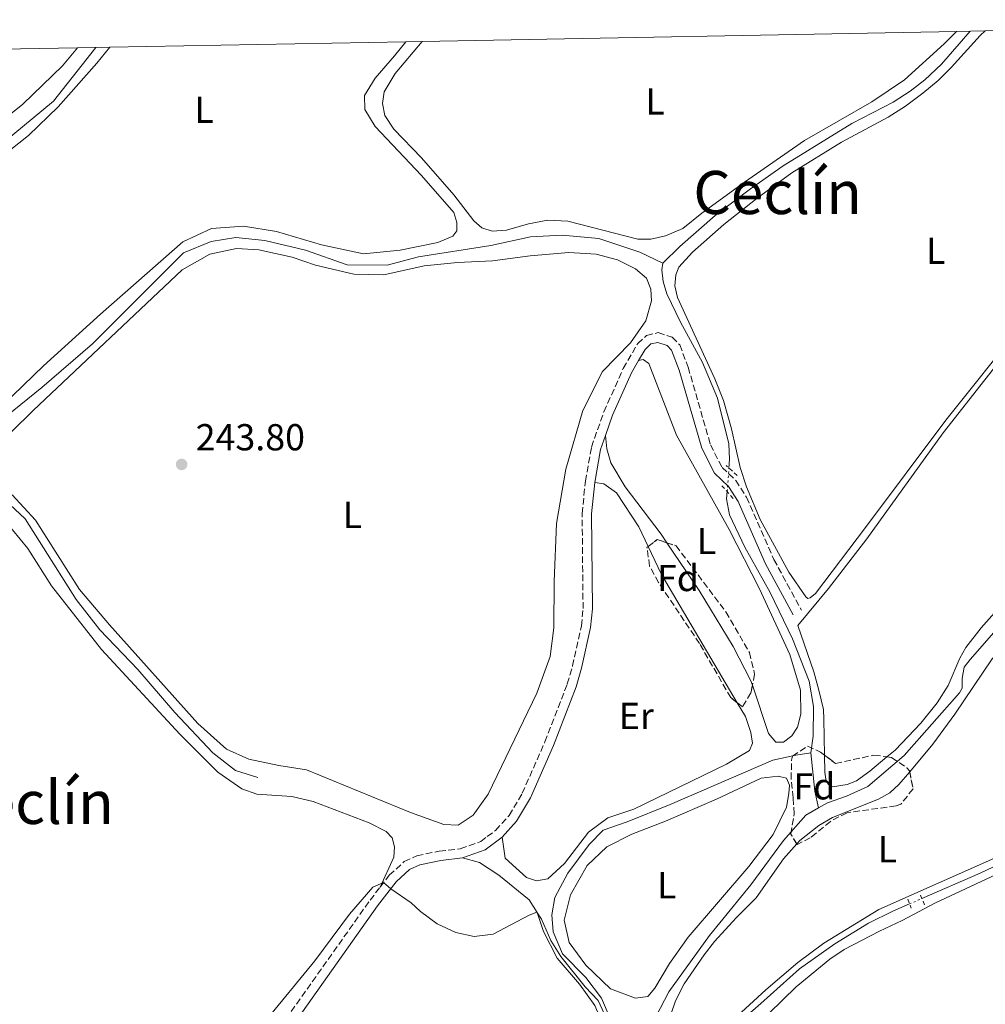
# Model space of a CAD drawing. Units: metres. Extents: x 629530 to 632987, y 4641714 to 4644090.
# Drawn here: x 631615 to 631873, y 4643811 to 4644073 of the extents above; entities that cross this region are included whole.
import ezdxf
from ezdxf.enums import TextEntityAlignment as Align

# ---------------------------------------------------------------- set-up
doc = ezdxf.new("R2010")
doc.units = ezdxf.units.M
doc.header["$MEASUREMENT"] = 0
for name, pattern in [('DGN Style 1', [1.045693079995523, 0.001739921930109024, -1.043953158065414]), ('DGN Style 2', [1.7399219301090239, 1.043953158065414, -0.6959687720436097]), ('DGN Style 3', [2.435890702152634, 1.739921930109024, -0.6959687720436097]), ('DGN Style 5', [1.217945351076317, 0.5219765790327072, -0.6959687720436097])]:
    doc.linetypes.add(name, pattern=pattern)
for name, color, linetype, lineweight in [('Acequia sin especificar', 4, 'Continuous', 0), ('Acequia sin especificar no vista', 4, 'DGN Style 5', 0), ('Camino', 7, 'DGN Style 3', 0), ('Canal sin especificar no visto', 4, 'DGN Style 1', 13), ('Cota de punto acotado terreno', 7, 'Continuous', 0), ('Curva de nivel intermedia', 30, 'Continuous', 0), ('Etiqueta de uso rústico', 92, 'Continuous', 0), ('Etiqueta de zona arbolada', 92, 'Continuous', 0), ('Línea de cambio de uso (parcela vista)', 92, 'Continuous', 0), ('Margen derecho', 7, 'Continuous', 0), ('Pontón-alcantarilla (pasos de agua)', 1, 'DGN Style 2', 0), ('Punto acotado terreno (símbolo)', 7, 'Continuous', 0), ('Texto de Área (paraje) menor', 7, 'Continuous', 0), ('Zona arbolada', 92, 'DGN Style 3', 0), ('Zona delimitada', 6, 'Continuous', 0)]:
    doc.layers.add(name, color=color, linetype=linetype, lineweight=lineweight)
doc.styles.add('Style-Arial', font='arial.ttf')

# ---------------------------------------------------------------- blocks, each defined once
blk = doc.blocks.new('5PATER')
at = {"layer": 'Canal sin especificar no visto', "linetype": 'Continuous', "lineweight": 0}
h = blk.add_hatch(color=51, dxfattribs=at)
edge = h.paths.add_edge_path()
edge.add_ellipse((0, 0), major_axis=(-0.1095731443231308, -0.1110710700762829), ratio=0.9994222409660317, start_angle=0, end_angle=360)

msp = doc.modelspace()

# ---------------------------------------------------------------- linework, layer by layer
at = {"layer": 'Acequia sin especificar', "color": 4, "linetype": 'Continuous', "lineweight": 0, "extrusion": (-0.2060461329068646, -0.01400509168053665, 0.978442051692969), "elevation": -194984.8262342298, "flags": 128}
msp.add_lwpolyline([(-4590325.942606978, 924965.755359532), (-4590330.488050618, 924965.0774641812), (-4590340.730544807, 924964.641674313)], dxfattribs=at)
at = {"layer": 'Acequia sin especificar', "color": 4, "linetype": 'Continuous', "lineweight": 0}
for points in [[(631787.0599999997, 4644008.439999999, 243.2200000000012), (631791.6100000005, 4644012.869999999, 243.1499999999942), (631801.0800000001, 4644021.140000001, 243.0399999999936), (631810.4400000004, 4644028.289999999, 242.3800000000047), (631819.1900000004, 4644034.380000001, 242.1399999999994), (631837.4699999997, 4644045.730000001, 242.1100000000006), (631848.5099999999, 4644051.42, 241.929999999993), (631853.0199999996, 4644054.289999999, 241.8999999999942), (631856.9299999997, 4644057.359999999, 241.8699999999953), (631861.4500000002, 4644061.480000001, 241.8699999999953), (631869.0899999999, 4644070.300000001, 241.8899999999994)], [(631603.0599999997, 4644034.640000001, 243.0099999999948), (631605.8399999999, 4644036.310000001, 243), (631624.5199999996, 4644051.65, 242.9600000000064), (631635.79, 4644065.99, 242.8800000000047)], [(631828.6299999999, 4643863.210000001, 244.0099999999948), (631830.9900000002, 4643864.550000001, 243.9799999999959), (631836.0700000003, 4643866.310000001, 243.5399999999936), (631841.7999999998, 4643868.890000001, 243.1999999999971), (631851.4299999997, 4643877.199999999, 243.0200000000041), (631866.2000000002, 4643893.9, 242.3300000000018), (631866.9400000004, 4643895.17, 242.320000000007), (631866.9400000004, 4643897.74, 242.1900000000023), (631867.4299999997, 4643900.76, 242.1100000000006), (631869.04, 4643902.800000001, 242.1100000000006), (631895.2699999996, 4643932.710000001, 242.0200000000041), (631903.2800000003, 4643942.74, 242.1600000000035), (631928.2199999997, 4643971.480000001, 241.7100000000064), (631939.6500000004, 4643985.470000001, 241.8099999999977), (631941.3099999997, 4643988.01, 241.8300000000018), (631944.0700000003, 4643995.17, 241.929999999993), (631947.2599999999, 4644001.42, 241.929999999993), (631957.1699999999, 4644013.689999999, 241.5500000000029), (631961.3399999999, 4644021.199999999, 241.4900000000052)], [(631596.8499999996, 4643952.439999999, 243.4100000000035), (631603.4500000002, 4643958.84, 243.3300000000018), (631610.1500000004, 4643966.210000001, 243.3000000000029), (631621.4000000004, 4643975.33, 243.2599999999948), (631634.8899999997, 4643986.930000001, 243.2200000000012), (631659.2300000006, 4644011.189999999, 243.070000000007), (631666.5999999996, 4644014.210000001, 243.070000000007), (631673.1399999997, 4644015.32, 243.070000000007), (631680.9299999997, 4644014.51, 243.070000000007), (631691.7400000002, 4644011.930000001, 243.070000000007), (631702.8200000003, 4644008.01, 243.0299999999988), (631713.5499999998, 4644007.949999999, 243.0299999999988), (631721.9299999997, 4644010.17, 243.0299999999988), (631741.1699999999, 4644013.15, 243.0299999999988), (631751.75, 4644015.439999999, 243.0299999999988), (631760.2400000002, 4644015.949999999, 243.070000000007), (631769.9699999997, 4644015.02, 243.070000000007), (631780.9800000006, 4644011.4, 243.179999999993), (631787.0599999997, 4644008.439999999, 243.2200000000012)], [(631804.7199999997, 4643953.800000001, 243.3800000000047), (631804.9000000004, 4643956.17, 243.3699999999953), (631804.6500000004, 4643960.26, 243.3699999999953), (631801.7000000002, 4643972.470000001, 243.3300000000018), (631797.6399999997, 4643982.01, 243.3300000000018), (631791.7699999996, 4643992.76, 243.3300000000018), (631788.1600000003, 4644000.26, 243.3000000000029), (631787.1699999999, 4644003.560000001, 243.3000000000029), (631786.79, 4644006.720000001, 243.2599999999948), (631787.0599999997, 4644008.439999999, 243.2200000000012)], [(631596.8499999996, 4643952.439999999, 243.4100000000035), (631611.5199999996, 4643945.380000001, 243.4100000000035), (631617, 4643940.32, 243.4100000000035), (631630.5199999996, 4643918.75, 243.5599999999977), (631636.9100000003, 4643910.730000001, 243.5599999999977), (631647.0599999997, 4643900.130000001, 243.5899999999965), (631656.8799999999, 4643888.66, 243.5899999999965), (631667, 4643877.91, 243.6300000000047), (631673.0999999996, 4643873.199999999, 243.5899999999965), (631679.0199999996, 4643871.279999999, 243.4100000000035)], [(631826.54, 4643877.890000001, 243.7799999999988), (631827.1399999997, 4643882.300000001, 243.5599999999977), (631827.2400000002, 4643890.27, 243.3300000000018), (631826.0899999999, 4643896.99, 243.4100000000035), (631821.6299999999, 4643908.32, 243.4400000000023), (631815.7400000002, 4643920.66, 243.4400000000023), (631808.9900000002, 4643932.699999999, 243.4100000000035), (631804.8399999999, 4643941.380000001, 243.4100000000035), (631804.0999999996, 4643945.58, 243.4100000000035), (631804.25, 4643947.550000001, 243.3999999999942)], [(631856.1799999997, 4643839.029999999, 242.9400000000023), (631871.75, 4643845.779999999, 242.8099999999977), (631895.1900000004, 4643856.880000001, 242.8099999999977), (631911.2800000003, 4643863.76, 242.6600000000035), (631926.3499999996, 4643874.57, 242.5099999999948), (631936.6600000003, 4643885.82, 242.4199999999983), (631938.0999999996, 4643886.850000001, 242.3600000000006), (631939.3399999999, 4643887.32, 242.3600000000006), (631940.8300000001, 4643887.34, 242.3600000000006), (631942.4800000006, 4643886.66, 242.3600000000006), (631944.3499999996, 4643885.289999999, 242.3600000000006), (631949.7599999999, 4643878.439999999, 242.3600000000006), (631967.25, 4643853.789999999, 242.3000000000029), (631982.0099999999, 4643837.699999999, 242.25)], [(631778.6399999997, 4643792.779999999, 244.4700000000012), (631775.5800000001, 4643801.039999999, 244.4900000000052), (631770.6699999999, 4643812.470000001, 244.5200000000041), (631766.5199999996, 4643817.949999999, 244.5200000000041), (631760.3200000003, 4643824.26, 244.5200000000041), (631757.7999999998, 4643830.140000001, 244.4900000000052), (631757.4299999997, 4643834.720000001, 244.4499999999971), (631758.29, 4643839.279999999, 244.4499999999971), (631761.7300000006, 4643845.810000001, 244.4100000000035), (631767.3799999999, 4643853.42, 244.4100000000035), (631771.1500000004, 4643857.32, 244.4100000000035), (631777.5599999997, 4643859.470000001, 244.3800000000047), (631789, 4643864.15, 244.3800000000047), (631816.4100000003, 4643875.91, 244.1900000000023), (631822.5700000003, 4643877.310000001, 244), (631826.54, 4643877.890000001, 243.7799999999988)], [(631778.6399999997, 4643792.779999999, 244.4700000000012), (631783.0199999996, 4643803.199999999, 244.429999999993), (631788.6600000003, 4643814.17, 244.3899999999994), (631799.5599999997, 4643829.199999999, 244.3600000000006), (631810.5199999996, 4643842.67, 244.2799999999988), (631819.2699999996, 4643854.539999999, 244.1699999999983), (631825.2000000002, 4643861.26, 244.0599999999977), (631828.6299999999, 4643863.210000001, 244.0099999999948)], [(631785.5599999997, 4643770.359999999, 244.5599999999977), (631789.54, 4643782.300000001, 244.5299999999988), (631795.5999999996, 4643792.230000001, 244.4499999999971), (631804.1900000004, 4643803.130000001, 244.4100000000035), (631813.2599999999, 4643811.09, 244.4100000000035), (631823.5599999997, 4643820.310000001, 243.7899999999936), (631832.9800000006, 4643826.960000001, 243.4900000000052), (631841.9800000006, 4643832.460000001, 243.1600000000035), (631848.4800000006, 4643835.699999999, 243.0099999999948), (631852.8899999997, 4643837.609999999, 242.9700000000012)]]:
    msp.add_polyline3d(points, dxfattribs=at)
at = {"layer": 'Acequia sin especificar no vista', "color": 4, "linetype": 'DGN Style 5', "lineweight": 0, "extrusion": (0.0002392856049226602, 0.003181989429100002, 0.9999949088298763), "elevation": 15171.572436358, "flags": 128}
msp.add_lwpolyline([(631804.173669608, 4643922.784267209), (631804.6436743799, 4643929.03429885)], dxfattribs=at)
at = {"layer": 'Acequia sin especificar no vista', "color": 4, "linetype": 'DGN Style 5', "lineweight": 0, "extrusion": (0.007686347198206847, 0.003317511556576699, 0.9999649564778861), "elevation": 20505.58711424634, "flags": 128}
msp.add_lwpolyline([(631832.35704354, 4643795.137080897), (631835.6471769428, 4643796.55708871)], dxfattribs=at)
at = {"layer": 'Camino', "color": 7, "linetype": 'DGN Style 3', "lineweight": 0}
for points in [[(631711.670000002, 4643842.090000002, 245.0200000000042), (631714.1099999984, 4643845.239999998, 244.9700000000012), (631718.0799999981, 4643848.88, 244.9299999999931), (631721.4399999997, 4643850.460000002, 244.9299999999931), (631727.4200000011, 4643851.670000002, 244.9299999999931), (631733.0300000014, 4643852.320000002, 244.9299999999931), (631738.4800000008, 4643854.230000001, 244.8899999999996), (631740.230000001, 4643855.550000002, 244.8800000000047), (631742.4699999985, 4643857.230000001, 244.8600000000007), (631746.0399999979, 4643861.2, 244.8000000000029), (631749.5899999996, 4643867.100000003, 244.7599999999948), (631755.6299999991, 4643880.830000003, 244.7500000000001), (631761.5799999969, 4643896.270000001, 244.520000000004), (631762.9899999973, 4643901.060000001, 244.4799999999959), (631765.3399999987, 4643911.730000001, 244.449999999997), (631765.7999999991, 4643916.370000001, 244.449999999997), (631765.5500000011, 4643941.690000001, 244.2200000000011), (631766.4200000005, 4643950.350000002, 244.0700000000071), (631768.0299999999, 4643959.420000004, 243.9600000000063), (631771.3599999981, 4643968.850000003, 243.9299999999931), (631776.4899999979, 4643980.370000001, 243.8099999999977), (631780.3700000005, 4643987.020000001, 243.7799999999988), (631782.6799999992, 4643989.180000001, 243.7799999999988), (631785.870000001, 4643989.940000002, 243.8099999999977), (631789.579999997, 4643988.699999999, 243.8899999999994), (631791.5799999975, 4643986.680000001, 243.8899999999994), (631793.8399999995, 4643980.720000001, 244.0399999999937), (631799.7899999997, 4643960.030000002, 243.9600000000063), (631802.8999999987, 4643953.969999999, 243.8899999999994), (631806.5399999976, 4643950.550000002, 243.7400000000053), (631809.3799999985, 4643946.07, 243.6699999999983), (631816.7100000001, 4643929.430000002, 243.6699999999983), (631824.0599999991, 4643915.91, 243.3999999999942)], [(631503.7699999989, 4643869.510000003, 245.1600000000035), (631525.2499999991, 4643852.649999999, 245.1900000000024), (631539.9400000009, 4643841.63, 245.300000000003), (631645.3500000021, 4643749.039999999, 245.4900000000053), (631647.5100000012, 4643749.45, 245.4499999999972), (631649.4600000002, 4643750.440000002, 245.3800000000048), (631651.4800000008, 4643752.600000001, 245.2599999999949), (631678.0799999973, 4643795.000000001, 245.1900000000024), (631708.9699999974, 4643838.609999999, 245.0800000000017), (631711.670000002, 4643842.090000002, 245.0200000000042)]]:
    msp.add_polyline3d(points, dxfattribs=at)
at = {"layer": 'Curva de nivel intermedia', "color": 30, "linetype": 'Continuous', "lineweight": 0, "elevation": 245, "flags": 128}
msp.add_lwpolyline([(631680.8500000011, 4643806.060000001), (631694.26, 4643822.399999999), (631703.4700000011, 4643834.919999999), (631709.7000000007, 4643842.060000001), (631712.5900000007, 4643843.279999998), (631714.4900000006, 4643841.649999999), (631719.9800000002, 4643837.9), (631722.4400000012, 4643835.550000002), (631726.8500000011, 4643832.270000001), (631731.8800000004, 4643829.960000001), (631736.7700000008, 4643828.899999999), (631741.8499999992, 4643829.55), (631751.4200000003, 4643834.630000001), (631753.4600000009, 4643835.429999999), (631754.7199999995, 4643833.509999999), (631757.1900000015, 4643827.849999999), (631759.8600000005, 4643823.619999997), (631766.4000000004, 4643815.48), (631769.8000000002, 4643811.82), (631771.9900000007, 4643807.210000002)], dxfattribs=at)
at = {"layer": 'Línea de cambio de uso (parcela vista)', "color": 92, "linetype": 'Continuous', "lineweight": 0, "extrusion": (0.01247673209962268, 0.00920379841572949, 0.9998798034018075), "elevation": 50868.46865823952, "flags": 128}
msp.add_lwpolyline([(631730.9422100636, 4643661.380592003), (631734.5233392817, 4643653.982778664), (631754.7061794213, 4643619.752228798)], dxfattribs=at)
at = {"layer": 'Línea de cambio de uso (parcela vista)', "color": 92, "linetype": 'Continuous', "lineweight": 0}
for points in [[(631722.8300000001, 4644067.600000001, 243.2400000000052), (631715.6699999999, 4644059.060000001, 243.2400000000052), (631712.7300000006, 4644054.17, 243.2400000000052), (631712.2599999999, 4644051, 243.2400000000052), (631712.9400000004, 4644047.810000001, 243.2400000000052), (631715.2699999996, 4644044.230000001, 243.2400000000052), (631722.6900000004, 4644036.560000001, 243.2400000000052), (631731.2999999998, 4644026.640000001, 243.2100000000064), (631736.6600000003, 4644019.76, 243.2100000000064), (631738.8099999997, 4644017.9, 243.1699999999983), (631741.5499999998, 4644017.01, 243.1699999999983), (631745.3799999999, 4644017.289999999, 243.1300000000047), (631751.2000000002, 4644018.949999999, 243.1300000000047), (631756.3600000005, 4644019.92, 243.1300000000047), (631761.7300000006, 4644019.67, 243.1699999999983), (631780.4299999997, 4644014.83, 243.2400000000052), (631783.8899999997, 4644014.880000001, 243.2100000000064), (631787.8200000003, 4644015.730000001, 243.2100000000064), (631792.3700000001, 4644017.74, 243.2400000000052), (631797.5199999996, 4644021.77, 243.2799999999988), (631808.8899999997, 4644030.039999999, 243.070000000007), (631824.8799999999, 4644041.17, 243.2200000000012), (631842.8499999996, 4644051.52, 243.2700000000041), (631851.5300000003, 4644057.34, 243.1000000000058), (631862.1399999997, 4644066.970000001, 243), (631865.3799999999, 4644070.230000001, 242.9499999999971)], [(631882.7199999997, 4643991.83, 242.6399999999994), (631862.5499999998, 4643966.609999999, 242.5800000000018), (631841.1799999997, 4643937.939999999, 242.8800000000047), (631827.79, 4643920.42, 242.6699999999983), (631826.3799999999, 4643919.199999999, 242.6999999999971), (631825.79, 4643919.08, 242.7299999999959), (631825.2199999997, 4643919.480000001, 242.7299999999959), (631820.7000000002, 4643926.08, 242.8800000000047), (631813, 4643940.07, 243.0599999999977), (631809.4100000003, 4643948.83, 243), (631807.6900000004, 4643953.980000001, 243.0299999999988), (631805.3700000001, 4643964.25, 242.820000000007), (631803.2599999999, 4643971.810000001, 242.9100000000035), (631800.9900000002, 4643977.58, 242.9700000000012), (631790.9600000001, 4643999.34, 243.0299999999988), (631790.3099999997, 4644002.460000001, 242.9100000000035), (631790.5, 4644005.380000001, 242.8800000000047), (631791.3300000001, 4644007.390000001, 242.8800000000047), (631794.9600000001, 4644011.350000001, 242.8800000000047), (631803.3300000001, 4644018.810000001, 242.7899999999936), (631812.2400000002, 4644025.83, 242.6699999999983), (631821.4500000002, 4644032.59, 242.6399999999994), (631834.7800000003, 4644040.730000001, 242.3999999999942), (631847.1799999997, 4644047.42, 242.5200000000041), (631851.7800000003, 4644050.300000001, 242.4900000000052), (631856.4600000001, 4644053.77, 242.4900000000052), (631860.4900000002, 4644057.199999999, 242.5200000000041), (631864.0599999997, 4644060.710000001, 242.5800000000018), (631871.7300000006, 4644069.17, 242.6399999999994), (631873.04, 4644070.369999999, 242.6499999999942)], [(631569.9000000004, 4644064.779999999, 243.8099999999977), (631600.2699999996, 4644042.91, 243.8099999999977), (631603.0800000001, 4644041.800000001, 243.7799999999988), (631605.3099999997, 4644042.09, 243.7799999999988), (631616.3799999999, 4644050.869999999, 243.7799999999988), (631626.9100000003, 4644061.09, 243.8500000000058), (631630.9299999997, 4644065.9, 243.820000000007)], [(631599.9500000002, 4643960, 243.6199999999953), (631621.8200000003, 4643981.050000001, 243.7299999999959), (631637.0199999996, 4643994.880000001, 243.7299999999959), (631659.0599999997, 4644014.189999999, 243.7700000000041), (631666.7100000001, 4644017.699999999, 243.7700000000041), (631675.1900000004, 4644018.350000001, 243.6499999999942), (631684.0099999999, 4644016.930000001, 243.5399999999936), (631695.9800000006, 4644013.390000001, 243.5099999999948), (631707.2599999999, 4644010.960000001, 243.5099999999948), (631717.0099999999, 4644011.9, 243.5099999999948), (631727.0300000003, 4644013.949999999, 243.5099999999948), (631731.0300000003, 4644015.66, 243.5099999999948), (631732.0800000001, 4644017.050000001, 243.5399999999936), (631732.1200000001, 4644019.32, 243.5399999999936), (631731.2999999998, 4644021.949999999, 243.5399999999936), (631722.7300000006, 4644031.84, 243.4700000000012), (631710.3399999999, 4644044.859999999, 243.429999999993), (631707.5899999999, 4644049.439999999, 243.429999999993), (631707.4900000002, 4644053.16, 243.429999999993), (631710.29, 4644057.789999999, 243.5099999999948), (631715.4800000006, 4644063.75, 243.5800000000018), (631718.5, 4644067.52, 243.3399999999965)], [(631639.5800000001, 4644066.060000001, 243.3800000000047), (631636.04, 4644061.789999999, 243.3899999999994), (631625.79, 4644050.16, 243.5099999999948), (631617.8700000001, 4644042.470000001, 243.5399999999936), (631607.4600000001, 4644034.34, 243.5399999999936)], [(631607.6699999999, 4643958.039999999, 243.7700000000041), (631619.1200000001, 4643969.210000001, 243.8399999999965), (631658.8600000005, 4644006.67, 243.9900000000052), (631666.2100000001, 4644010.880000001, 243.9100000000035), (631673.3300000001, 4644012.33, 243.7700000000041), (631679.2599999999, 4644012.050000001, 243.7700000000041), (631688.1500000004, 4644010.07, 243.6900000000023), (631694.4400000004, 4644007.9, 243.6900000000023), (631704.6100000005, 4644005.49, 243.6900000000023), (631712.6600000003, 4644005.390000001, 243.6900000000023)], [(631712.6600000003, 4644005.390000001, 243.6900000000023), (631723.4199999999, 4644007.76, 243.6900000000023), (631732.2699999996, 4644008.609999999, 243.6900000000023), (631741.6100000005, 4644009.050000001, 243.5800000000018), (631751.6799999997, 4644010.439999999, 243.320000000007), (631761.9900000002, 4644011.27, 243.2799999999988), (631769.29, 4644010.9, 243.4700000000012), (631775.0099999999, 4644009.390000001, 243.4700000000012), (631779.8200000003, 4644006.939999999, 243.4700000000012), (631782.6900000004, 4644004.49, 243.4700000000012), (631783.8899999997, 4644001.560000001, 243.4700000000012), (631784.0099999999, 4643998.439999999, 243.4700000000012), (631782.5700000003, 4643993.119999999, 243.429999999993), (631778.4500000002, 4643987.25, 243.429999999993), (631771.0099999999, 4643979.609999999, 243.429999999993), (631765.7400000002, 4643969.140000001, 243.429999999993), (631761.2199999997, 4643953.529999999, 243.4700000000012), (631758.6900000004, 4643939.01, 243.4700000000012), (631758.1200000001, 4643923.619999999, 243.4700000000012), (631758.0099999999, 4643911.25, 243.5399999999936), (631757.0499999998, 4643903.600000001, 243.5399999999936), (631753.4500000002, 4643893.789999999, 243.5399999999936), (631740.5, 4643866.84, 243.5399999999936), (631736.4500000002, 4643861.300000001, 243.5099999999948), (631732.4400000004, 4643858.600000001, 243.4700000000012), (631728.6399999997, 4643858.800000001, 243.429999999993), (631719.7999999998, 4643862.01, 243.3899999999994), (631691.9800000006, 4643873.34, 243.2799999999988), (631684.5899999999, 4643874.529999999, 243.3899999999994), (631676.5899999999, 4643876.230000001, 243.3600000000006), (631670.7100000001, 4643878.850000001, 243.3899999999994), (631663, 4643885.689999999, 243.429999999993), (631639.5, 4643911.99, 243.5399999999936), (631631.4900000002, 4643921.430000001, 243.5800000000018), (631619.7300000006, 4643939.939999999, 243.7700000000041), (631613.4800000006, 4643946.699999999, 243.7700000000041)], [(631830.2230000002, 4643877.2994, 242.9397000000026), (631830.0199999996, 4643886.880000001, 242.9600000000064), (631829.9199999999, 4643889.449999999, 242.9600000000064), (631828.7199999997, 4643894.600000001, 242.9700000000012), (631827.3600000005, 4643899.470000001, 243.0399999999936), (631823.0599999997, 4643911.880000001, 243.2400000000052), (631831.2999999998, 4643921.730000001, 242.8500000000058), (631841.4800000006, 4643934.960000001, 242.8399999999965), (631861.8300000001, 4643963.210000001, 242.7899999999936), (631884.0599999997, 4643991.49, 242.6100000000006)], [(631780.6100000005, 4643982.470000001, 243.7899999999936), (631781.8700000001, 4643982.75, 243.7899999999936), (631783.3700000001, 4643981.689999999, 243.7899999999936), (631790.75, 4643962.560000001, 243.7899999999936), (631804.8099999997, 4643937.449999999, 243.8300000000018), (631812.8499999996, 4643921.600000001, 243.8699999999953), (631820.9400000004, 4643904.109999999, 243.9400000000023), (631823.8099999997, 4643894.59, 243.9400000000023), (631823.8799999999, 4643888.220000001, 243.9799999999959), (631822.9600000001, 4643884.74, 243.9799999999959), (631821.4699999997, 4643882.449999999, 243.9799999999959), (631819.2999999998, 4643880.77, 244.0200000000041), (631817.25, 4643880.74, 244.0200000000041), (631815.2400000002, 4643883.02, 244.0200000000041), (631810.9711999996, 4643895.909200001, 244.0200000000041)], [(631788.1062000003, 4643933.9296, 243.9860000000044), (631786.5899999999, 4643936.16, 243.9799999999959), (631777.04, 4643948.859999999, 243.8999999999942), (631773.1799999997, 4643955.24, 243.7200000000012), (631772.1100000005, 4643958.980000001, 243.679999999993), (631771.79, 4643962.550000001, 243.9499999999971)], [(631768.9000000004, 4643950, 244.070000000007), (631771.3300000001, 4643949.59, 244.0299999999988), (631774.6799999997, 4643947.220000001, 244.070000000007), (631780.6299999999, 4643938.119999999, 244.070000000007), (631783.1683, 4643932.877499999, 244.0865999999951)], [(631900.79, 4643943.560000001, 242.6699999999983), (631872.0099999999, 4643911.199999999, 242.9900000000052), (631867.9500000002, 4643905.970000001, 242.8699999999953), (631866.2699999996, 4643903.130000001, 242.8699999999953), (631863.2000000002, 4643895.859999999, 242.820000000007), (631860.2800000003, 4643891.25, 242.8099999999977), (631855.9299999997, 4643885.82, 242.820000000007), (631849.0800000001, 4643878.65, 243.0399999999936), (631846.8756999997, 4643876.8147, 243.0464999999967)], [(631611.5499999998, 4643939.82, 244.7200000000012), (631617.6699999999, 4643932.390000001, 244.7200000000012), (631623.9699999997, 4643922.430000001, 244.7200000000012), (631637.3099999997, 4643905.470000001, 244.7200000000012), (631658.2599999999, 4643882.859999999, 244.679999999993), (631668.4000000004, 4643872.779999999, 244.679999999993), (631674.7999999998, 4643868.26, 244.679999999993), (631678.7699999996, 4643866.84, 244.679999999993), (631688.0899999999, 4643866.279999999, 244.7200000000012), (631693.8099999997, 4643864.880000001, 244.8300000000018), (631708.7599999999, 4643859.230000001, 244.8300000000018), (631713.2699999996, 4643856.949999999, 244.8300000000018), (631714.8600000005, 4643855.230000001, 244.8300000000018), (631715.5300000003, 4643852.82, 244.8300000000018), (631715.3499999996, 4643850.060000001, 244.7899999999936), (631711.6699999999, 4643842.09, 245.0200000000041)], [(631810.9711999996, 4643895.909200001, 244.0200000000041), (631810.5899999999, 4643897.060000001, 244.0200000000041), (631805.8300000001, 4643906.220000001, 244.0200000000041), (631796.7599999999, 4643921.199999999, 244.0200000000041), (631788.1062000003, 4643933.9296, 243.9860000000044)], [(631852.9283999996, 4643872.8522, 243.8300000000018), (631859.1500000004, 4643880.210000001, 243.8300000000018), (631864.9500000002, 4643888.199999999, 243.9499999999971), (631874.9199999999, 4643902.949999999, 243.9199999999983), (631876.8200000003, 4643905.130000001, 243.7700000000041), (631878.5300000003, 4643906.230000001, 243.7100000000064), (631879.9600000001, 4643906.52, 243.7100000000064), (631883.9900000002, 4643905.600000001, 243.7100000000064), (631888.75, 4643902.699999999, 243.7100000000064), (631902.1600000003, 4643890.859999999, 243.7400000000052), (631906.9699999997, 4643886.17, 243.8000000000029), (631909.8300000001, 4643882.640000001, 243.7400000000052), (631913.4000000004, 4643877.01, 243.7400000000052), (631914.0999999996, 4643874.640000001, 243.7400000000052), (631914.0899999999, 4643873.029999999, 243.7700000000041), (631913.3399999999, 4643871.59, 243.8899999999994), (631908.7599999999, 4643867.680000001, 244.0399999999936), (631899.7699999996, 4643862.02, 244.1600000000035), (631877.9699999997, 4643850.859999999, 244.5200000000041), (631844.7000000002, 4643836.08, 244.5200000000041), (631830.0499999998, 4643827.15, 244.2799999999988), (631823.1299999999, 4643822.029999999, 244.3999999999942), (631814.5800000001, 4643814.66, 244.2799999999988), (631794.9500000002, 4643796.74, 244.1000000000058)], [(631806.9352000002, 4643891.2509, 244.1732000000048), (631809.0999999996, 4643887.58, 244.179999999993), (631810.5800000001, 4643883.359999999, 244.2200000000012), (631810.9600000001, 4643880.5, 244.2200000000012), (631810.2100000001, 4643878.550000001, 244.2200000000012), (631804.0499999998, 4643874.84, 244.2200000000012), (631779.3200000003, 4643862.869999999, 244.2599999999948), (631772.4299999997, 4643860.560000001, 244.2599999999948), (631767.2800000003, 4643856.76, 244.2599999999948), (631760.8499999996, 4643848.390000001, 244.3000000000029), (631756.3700000001, 4643844.33, 244.3300000000018), (631753.3300000001, 4643843.730000001, 244.3699999999953), (631750.6699999999, 4643844.65, 244.3699999999953), (631745.04, 4643849.779999999, 244.3300000000018), (631744.1699999999, 4643855.369999999, 244.8600000000006)], [(631846.8756999997, 4643876.8147, 243.0464999999967), (631842.3300000001, 4643873.029999999, 243.0599999999977), (631838.7300000006, 4643870.470000001, 243.1300000000047), (631836.2699999996, 4643869.42, 243.1199999999953), (631832.3700000001, 4643868.859999999, 242.9400000000023), (631831.1500000004, 4643869.470000001, 242.9100000000035), (631830.5899999999, 4643870.890000001, 242.9100000000035), (631830.3200000003, 4643872.720000001, 242.929999999993), (631830.2230000002, 4643877.2994, 242.9397000000026)], [(631808.1299999999, 4643801.34, 244.1699999999983), (631822.6699999999, 4643815.51, 243.9400000000023), (631831.6299999999, 4643822.9, 243.9100000000035), (631835.4900000002, 4643825.49, 243.8500000000058), (631844.8600000005, 4643830.380000001, 243.7899999999936), (631850.9699999997, 4643833.220000001, 243.7599999999948), (631859.8600000005, 4643837.92, 243.6399999999994), (631881.3200000003, 4643847.91, 243.3699999999953), (631891.8499999996, 4643852.34, 243.429999999993), (631896.4100000003, 4643853.869999999, 243.429999999993), (631900.7100000001, 4643855.230000001, 243.4600000000064), (631909.7000000002, 4643857.25, 243.6399999999994), (631912.7800000003, 4643858.369999999, 243.6100000000006), (631916.2300000006, 4643860.42, 243.7899999999936), (631929.2999999998, 4643870.01, 243.7599999999948), (631935.2300000006, 4643873.300000001, 243.7599999999948), (631938.4000000004, 4643874.33, 243.7599999999948), (631941.2800000003, 4643874.880000001, 243.7899999999936), (631943.6399999997, 4643874.710000001, 243.7899999999936), (631947.4199999999, 4643872.630000001, 243.6399999999994), (631966.7699999996, 4643847.75, 243.3999999999942), (631972.4400000004, 4643839.32, 243.3099999999977), (631979.9500000002, 4643827.25, 243.6000000000058)], [(631817.8700000001, 4643871.66, 244.6900000000023), (631813.2999999998, 4643871.180000001, 244.6499999999942), (631801.3600000005, 4643865.550000001, 244.6499999999942), (631787.8200000003, 4643859.710000001, 244.429999999993), (631778.79, 4643856.25, 244.3899999999994), (631772.1399999997, 4643852.84, 244.429999999993), (631766.9299999997, 4643847.84, 244.429999999993), (631762.4299999997, 4643840.060000001, 244.429999999993), (631760.75, 4643833.25, 244.4700000000012), (631762.1100000005, 4643827.32, 244.5399999999936), (631766.5300000003, 4643821.310000001, 244.5800000000018), (631773.1399999997, 4643814.939999999, 244.5800000000018), (631779.7400000002, 4643812.439999999, 244.5800000000018), (631783.0800000001, 4643812.9, 244.5399999999936), (631784.9800000006, 4643815.16, 244.6499999999942), (631788.8600000005, 4643821.74, 244.7299999999959), (631793.8200000003, 4643828.779999999, 244.7700000000041), (631810.0199999996, 4643847.619999999, 244.7299999999959), (631816.4800000006, 4643856.100000001, 244.6199999999953), (631820.0499999998, 4643863.42, 244.6499999999942), (631820.7000000002, 4643867.050000001, 244.6499999999942), (631820.8499999996, 4643869.32, 244.6900000000023), (631820.04, 4643871.100000001, 244.6900000000023), (631817.8700000001, 4643871.66, 244.6900000000023)], [(631822.8125, 4643853.5999, 243.7985000000044), (631823.6200000001, 4643854.5, 243.8300000000018), (631828.6799999997, 4643858.550000001, 243.9499999999971), (631832.3099999997, 4643860.630000001, 243.9499999999971), (631844.6100000005, 4643865.560000001, 243.8899999999994), (631847.6299999999, 4643867.189999999, 243.8000000000029), (631850.0599999997, 4643869.460000001, 243.8300000000018), (631852.9283999996, 4643872.8522, 243.8300000000018)], [(631789.2300000006, 4643808.140000001, 244.1000000000058), (631790.4199999999, 4643811.77, 244.1000000000058), (631792.7599999999, 4643816.27, 244.070000000007), (631798.0800000001, 4643824.039999999, 244.0099999999948), (631800.8799999999, 4643827.600000001, 243.9799999999959), (631806.6799999997, 4643833.92, 243.9199999999983), (631811.9800000006, 4643839.220000001, 243.4799999999959), (631819.2599999999, 4643849.640000001, 243.6600000000035), (631822.8125, 4643853.5999, 243.7985000000044)], [(631749.4100000003, 4643741.16, 245.4100000000035), (631757.4699999997, 4643750.039999999, 245.3399999999965), (631767.8899999997, 4643759.779999999, 245.3399999999965), (631777.6299999999, 4643767.789999999, 245.3399999999965), (631779.4100000003, 4643770.609999999, 245.3399999999965), (631779.9600000001, 4643773.52, 245.3399999999965), (631779.7699999996, 4643776.16, 245.3399999999965), (631776.1200000001, 4643790.300000001, 245.1499999999942), (631772.5499999998, 4643801.82, 245.1100000000006), (631768.9500000002, 4643810.550000001, 245.1100000000006), (631764.7999999998, 4643816.220000001, 245.1100000000006), (631758.9199999999, 4643823.130000001, 245.0399999999936), (631755.2000000002, 4643830.300000001, 245.0399999999936), (631753.5199999996, 4643835.34, 245), (631751.4100000003, 4643838.730000001, 244.9600000000064), (631743.3399999999, 4643845.310000001, 244.8899999999994), (631738.1900000004, 4643848.65, 244.8099999999977), (631733.5999999996, 4643849.869999999, 244.929999999993)]]:
    msp.add_polyline3d(points, dxfattribs=at)
at = {"layer": 'Margen derecho', "color": 7, "linetype": 'Continuous', "lineweight": 0, "extrusion": (-0.05510619171827007, 0.0222346488068097, 0.9982329026969343), "elevation": 68685.85790590476, "flags": 128}
msp.add_lwpolyline([(-4542994.458407618, -1149733.538207347), (-4543003.180579284, -1149735.389347922), (-4543007.178113523, -1149735.557633429)], dxfattribs=at)
at = {"layer": 'Margen derecho', "color": 7, "linetype": 'Continuous', "lineweight": 0, "extrusion": (0.006521860265940625, 0.0001931721718947471, 0.9999787137850403), "elevation": 5262.06561620804, "flags": 128}
msp.add_lwpolyline([(631718.5671700031, 4643848.940159105), (631724.6373017842, 4643851.070159142), (631729.1374017354, 4643854.440159205)], dxfattribs=at)
at = {"layer": 'Margen derecho', "color": 7, "linetype": 'Continuous', "lineweight": 0}
for points in [[(631780.6099999995, 4643982.470000001, 243.7899999999937), (631782.3399999995, 4643985.449999999, 243.7799999999988), (631783.8999999975, 4643986.910000001, 243.7799999999988), (631785.7500000005, 4643987.350000001, 243.8099999999977), (631788.2199999981, 4643986.52, 243.8899999999994), (631789.4299999995, 4643985.300000002, 243.8899999999994), (631791.4600000012, 4643979.930000001, 244.0399999999937), (631797.4499999994, 4643959.11, 243.9600000000063), (631800.8700000015, 4643952.449999999, 243.8899999999994), (631804.6000000021, 4643948.940000002, 243.7400000000053), (631807.159999999, 4643944.890000002, 243.6699999999983), (631814.469999998, 4643928.330000003, 243.6699999999983), (631821.8599999998, 4643914.719999999, 243.3999999999942)], [(631771.7899999995, 4643962.550000002, 243.9499999999972), (631773.6900000017, 4643967.920000004, 243.9299999999931), (631778.7199999986, 4643979.230000001, 243.8099999999977), (631780.6099999995, 4643982.470000001, 243.7899999999937)], [(631744.1700000016, 4643855.370000001, 244.8600000000007), (631748.0599999985, 4643859.7, 244.8000000000029), (631751.8099999991, 4643865.940000001, 244.7599999999948), (631757.9400000003, 4643879.870000003, 244.7500000000001), (631763.9400000017, 4643895.460000001, 244.520000000004), (631765.4200000014, 4643900.430000001, 244.4799999999959), (631767.8099999987, 4643911.34, 244.449999999997), (631768.3000000003, 4643916.260000002, 244.449999999997), (631768.05, 4643941.580000003, 244.2200000000011), (631768.8999999971, 4643950.000000002, 244.0700000000071)], [(631680.1600000004, 4643793.61, 245.1900000000024), (631710.969999998, 4643837.120000003, 245.0800000000017), (631715.9600000014, 4643843.54, 244.9700000000012), (631719.4899999985, 4643846.780000002, 244.9299999999931), (631722.230000001, 4643848.07, 244.9299999999931), (631727.8099999978, 4643849.199999999, 244.9299999999931), (631733.6000000014, 4643849.870000003, 244.9299999999931)]]:
    msp.add_polyline3d(points, dxfattribs=at)
at = {"layer": 'Pontón-alcantarilla (pasos de agua)', "color": 1, "linetype": 'DGN Style 2', "lineweight": 0, "elevation": 243.6600000000035, "flags": 128}
msp.add_lwpolyline([(631806.9199999999, 4643951.84), (631803.9699999997, 4643954.480000001)], dxfattribs=at)
at = {"layer": 'Pontón-alcantarilla (pasos de agua)', "color": 1, "linetype": 'DGN Style 2', "lineweight": 0, "extrusion": (0.005566867295820399, -0.006372362566437883, 0.9999642008511269), "elevation": -25832.07364196657, "flags": 128}
msp.add_lwpolyline([(631791.713064546, 4643878.806622322), (631794.8232390328, 4643875.246550038)], dxfattribs=at)
at = {"layer": 'Pontón-alcantarilla (pasos de agua)', "color": 1, "linetype": 'DGN Style 2', "lineweight": 0, "extrusion": (0.007302785480025971, -0.01618171171557757, 0.9998423983459528), "elevation": -70286.86066691688, "flags": 128}
msp.add_lwpolyline([(2486160.776536437, 3972220.183883479), (2486160.776536437, 3972223.563543226)], dxfattribs=at)
at = {"layer": 'Pontón-alcantarilla (pasos de agua)', "color": 1, "linetype": 'DGN Style 2', "lineweight": 0, "extrusion": (0.008240298002897094, -0.02153110124000004, 0.9997342192644085), "elevation": -94536.1881139915, "flags": 128}
msp.add_lwpolyline([(2249974.114794194, 4110128.531224287), (2249974.114794194, 4110125.928648639)], dxfattribs=at)
at = {"layer": 'Zona arbolada', "color": 92, "linetype": 'DGN Style 3', "lineweight": 0, "extrusion": (0.009778798534427122, 0.02963079585379145, 0.999513076971129), "elevation": 144028.946329739, "flags": 128}
msp.add_lwpolyline([(855433.6452344217, -4605730.294424372), (855431.9355010649, -4605732.842280185), (855429.2858168192, -4605732.842280185)], dxfattribs=at)
at = {"layer": 'Zona arbolada', "color": 92, "linetype": 'DGN Style 3', "lineweight": 0}
for points in [[(631810.5599999997, 4643893.890000001, 247.1600000000035), (631808.3200000003, 4643890.16, 246.8899999999994), (631805.2100000001, 4643892.609999999, 246.9199999999983), (631796.8399999999, 4643907.060000001, 247.4900000000052), (631785.9500000002, 4643923.300000001, 247.5399999999936), (631783.54, 4643927.680000001, 247.570000000007), (631782.8499999996, 4643932.630000001, 247.570000000007), (631785.5899999999, 4643934.76, 247.4799999999959), (631790.5899999999, 4643933.109999999, 247.4799999999959), (631803.9199999999, 4643915.460000001, 247.1499999999942), (631810.1699999999, 4643904.66, 247.179999999993), (631811.5700000003, 4643898.850000001, 247.4499999999971)], [(631829.1799999997, 4643878.109999999, 247.4199999999983), (631833.1299999999, 4643875.039999999, 247.75), (631843.4000000004, 4643877.289999999, 247.8699999999953), (631848.0800000001, 4643876.65, 248.1399999999994), (631852.1900000004, 4643873.880000001, 247.8699999999953), (631852.8799999999, 4643873.100000001, 247.8399999999965), (631853.8200000003, 4643868.289999999, 247.8999999999942), (631850.6100000005, 4643864.230000001, 248.2400000000052), (631849.2999999998, 4643863.75, 248.2899999999936), (631836.2300000006, 4643861.930000001, 248.0200000000041), (631831.7999999998, 4643859.630000001, 247.9700000000012), (631826.4199999999, 4643855.220000001, 247.7799999999988), (631822.8799999999, 4643853.49, 247.929999999993), (631821.1900000004, 4643856.24, 247.929999999993), (631822.1200000001, 4643861.640000001, 248.429999999993), (631821.8399999999, 4643865.930000001, 248.6699999999983), (631821.3200000003, 4643870.91, 248.4700000000012), (631821.4000000004, 4643875.9, 248.0599999999977), (631821.6600000003, 4643877.029999999, 247.9600000000064), (631825.6399999997, 4643879.689999999, 247.4799999999959)]]:
    msp.add_polyline3d(points, close=True, dxfattribs=at)
for points in [[(631806.9352000002, 4643891.2509, 246.9033999999956), (631805.2100000001, 4643892.609999999, 246.9199999999983), (631796.8399999999, 4643907.060000001, 247.4900000000052), (631785.9500000002, 4643923.300000001, 247.5399999999936), (631783.54, 4643927.680000001, 247.570000000007), (631782.8499999996, 4643932.630000001, 247.570000000007), (631783.1683, 4643932.877499999, 247.559500000003)], [(631788.1062000003, 4643933.9296, 247.4799999999959), (631790.5899999999, 4643933.109999999, 247.4799999999959), (631803.9199999999, 4643915.460000001, 247.1499999999942), (631810.1699999999, 4643904.66, 247.179999999993), (631811.5700000003, 4643898.850000001, 247.4499999999971), (631810.9711999996, 4643895.909200001, 247.2780999999959)], [(631810.9711999996, 4643895.909200001, 247.2780999999959), (631810.5599999997, 4643893.890000001, 247.1600000000035), (631808.3200000003, 4643890.16, 246.8899999999994), (631806.9352000002, 4643891.2509, 246.9033999999956)], [(631822.8125, 4643853.5999, 247.929999999993), (631821.1900000004, 4643856.24, 247.929999999993), (631822.1200000001, 4643861.640000001, 248.429999999993), (631821.8399999999, 4643865.930000001, 248.6699999999983), (631821.3200000003, 4643870.91, 248.4700000000012), (631821.4000000004, 4643875.9, 248.0599999999977), (631821.6600000003, 4643877.029999999, 247.9600000000064), (631825.6399999997, 4643879.689999999, 247.4799999999959), (631829.1799999997, 4643878.109999999, 247.4199999999983), (631830.2230000002, 4643877.2994, 247.5071000000025)], [(631830.2230000002, 4643877.2994, 247.5071000000025), (631833.1299999999, 4643875.039999999, 247.75), (631843.4000000004, 4643877.289999999, 247.8699999999953), (631846.8756999997, 4643876.8147, 248.0705000000016)], [(631846.8756999997, 4643876.8147, 248.0705000000016), (631848.0800000001, 4643876.65, 248.1399999999994), (631852.1900000004, 4643873.880000001, 247.8699999999953), (631852.8799999999, 4643873.100000001, 247.8399999999965), (631852.9283999996, 4643872.8522, 247.8430999999982)], [(631852.9283999996, 4643872.8522, 247.8430999999982), (631853.8200000003, 4643868.289999999, 247.8999999999942), (631850.6100000005, 4643864.230000001, 248.2400000000052), (631849.2999999998, 4643863.75, 248.2899999999936), (631836.2300000006, 4643861.930000001, 248.0200000000041), (631831.7999999998, 4643859.630000001, 247.9700000000012), (631826.4199999999, 4643855.220000001, 247.7799999999988), (631822.8799999999, 4643853.49, 247.929999999993), (631822.8125, 4643853.5999, 247.929999999993)]]:
    msp.add_polyline3d(points, dxfattribs=at)
at = {"layer": 'Zona delimitada', "color": 6, "linetype": 'Continuous', "lineweight": 0}
msp.add_polyline3d([(631569.9000000004, 4644064.779999999, 243.8099999999977), (631630.9299999997, 4644065.9, 243.820000000007), (631639.5800000001, 4644066.060000001, 243.3800000000047), (631718.5, 4644067.52, 243.3399999999965), (631722.8300000001, 4644067.600000001, 243.2400000000052), (631865.3799999999, 4644070.230000001, 242.9499999999971), (631873.04, 4644070.369999999, 242.6499999999942), (631900.0099999999, 4644070.869999999, 242.6999999999971), (631907.5899999999, 4644071.01, 241.9600000000064), (631973.2000000002, 4644072.220000001, 241.7599999999948), (631976.2300000006, 4644072.279999999, 241.6000000000058), (632001.6799999997, 4644072.75, 241.8999999999942), (632003.8200000003, 4644072.779999999, 242.0899999999965), (632007.7400000002, 4644072.859999999, 242.1000000000058), (632013.6799999997, 4644072.970000001, 241.7899999999936), (632035.9199999999, 4644073.380000001, 241.6699999999983)], dxfattribs=at)

# ---------------------------------------------------------------- block references
at = {"layer": 'Punto acotado terreno (símbolo)', "color": 7, "linetype": 'Continuous', "lineweight": 0, "xscale": 10, "yscale": 10, "zscale": 10}
msp.add_blockref('5PATER', (631658.6999999982, 4643954.800000001, 243.8000000000034), dxfattribs=at)

# ---------------------------------------------------------------- texts
at = {"layer": 'Cota de punto acotado terreno', "color": 7, "linetype": 'Continuous', "lineweight": 0, "style": 'Style-Arial'}
msp.add_text('243.80', height=7.000000000000002, dxfattribs=at).set_placement((631662.4499999994, 4643958.550000001, 243.8000000000029))
at = {"layer": 'Etiqueta de uso rústico', "color": 92, "linetype": 'Continuous', "lineweight": 0, "style": 'Style-Arial'}
for s, p in [('L', (631664.7014203789, 4644049.350009999, 243.4799999999959)), ('L', (631785.0114203797, 4644051.58001, 243.25)), ('L', (631859.8914203785, 4644011.78001, 242.5800000000018)), ('L', (631704.2414203815, 4643941.33001, 243.6499999999942)), ('L', (631798.7414203804, 4643934.390009999, 243.9100000000035)), ('Er', (631780.0054566074, 4643887.73001, 244.4100000000035)), ('L', (631846.9814203803, 4643852.180009999, 244.1499999999942)), ('L', (631788.121420379, 4643842.600009999, 244.5899999999965))]:
    msp.add_text(s, height=7.000000000000002, dxfattribs=at).set_placement(p, align=Align.MIDDLE_CENTER)
at = {"layer": 'Etiqueta de zona arbolada', "color": 92, "linetype": 'Continuous', "lineweight": 0, "style": 'Style-Arial'}
for p in [(631791.1274413661, 4643924.520009999, 244.070000000007), (631827.4974413625, 4643868.970009997, 243.6699999999983)]:
    msp.add_text('Fd', height=7.000000000000002, dxfattribs=at).set_placement(p, align=Align.MIDDLE_CENTER)
at = {"layer": 'Texto de Área (paraje) menor', "color": 7, "linetype": 'Continuous', "lineweight": 0, "style": 'Style-Arial'}
for p in [(631817.7169166561, 4644027.300009999, 242.6600000000035), (631618.1069166578, 4643864.680009998, 244.8399999999965)]:
    msp.add_text('Ceclín', height=11.5, dxfattribs=at).set_placement(p, align=Align.MIDDLE_CENTER)

doc.saveas('drawing.dxf')
